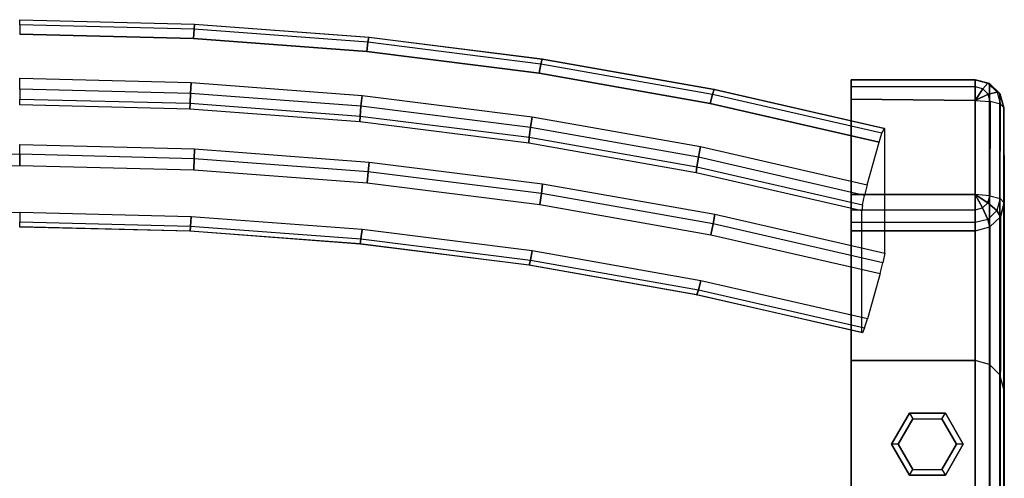
# Model space of a CAD drawing. Units: inches. Extents: x -8.7 to 8.7, y -10.8 to 10.6.
# Drawn here: x 0 to 8.6, y 6.6 to 10.6 of the extents above; entities that cross this region are included whole.
import ezdxf

# ---------------------------------------------------------------- set-up
doc = ezdxf.new("R2010")
doc.units = ezdxf.units.IN
doc.header["$MEASUREMENT"] = 0
for name, color, linetype in [('AFUFU-3D-CH-BK', 2, 'Continuous'), ('AFUFU-3D-CH-GL', 2, 'Continuous'), ('AFUFU-3D-CH-LG', 2, 'Continuous')]:
    doc.layers.add(name, color=color, linetype=linetype)

msp = doc.modelspace()

# ---------------------------------------------------------------- linework, layer by layer
at = {"layer": 'AFUFU-3D-CH-BK'}
for points in [[(1.532, 10.5441, 39.8554), (-0.0008, 10.5824, 39.8432), (-0.0008, 10.586, 39.9403), (1.5307, 10.5478, 39.9525)], [(-0.0008, 10.586, 39.9403), (1.5307, 10.5478, 39.9525), (1.5271, 10.5024, 40.0383), (-0.0008, 10.5405, 40.0262)], [(1.5271, 10.5024, 40.0383), (-0.0008, 10.5405, 40.0262), (-0.0008, 10.4581, 40.0778), (1.5221, 10.4201, 40.0899)], [(1.5307, 10.5478, 39.9525), (3.058, 10.4332, 39.9888), (3.0507, 10.3881, 40.0746), (1.5271, 10.5024, 40.0383)], [(3.0607, 10.4295, 39.8918), (1.532, 10.5441, 39.8554), (1.5307, 10.5478, 39.9525), (3.058, 10.4332, 39.9888)], [(3.0507, 10.3881, 40.0746), (1.5271, 10.5024, 40.0383), (1.5221, 10.4201, 40.0899), (3.0409, 10.3062, 40.126)], [(4.5661, 10.1979, 40.135), (3.0507, 10.3881, 40.0746), (3.0409, 10.3062, 40.126), (4.5513, 10.1167, 40.1862)], [(3.058, 10.4332, 39.9888), (4.5769, 10.2426, 40.0493), (4.5661, 10.1979, 40.135), (3.0507, 10.3881, 40.0746)], [(4.581, 10.2387, 39.9523), (3.0607, 10.4295, 39.8918), (3.058, 10.4332, 39.9888), (4.5769, 10.2426, 40.0493)], [(6.0689, 9.9325, 40.2192), (4.5661, 10.1979, 40.135), (4.5513, 10.1167, 40.1862), (6.0493, 9.852, 40.2702)], [(4.5769, 10.2426, 40.0493), (6.0833, 9.9765, 40.1338), (6.0689, 9.9325, 40.2192), (4.5661, 10.1979, 40.135)], [(6.0887, 9.9723, 40.0368), (4.581, 10.2387, 39.9523), (4.5769, 10.2426, 40.0493), (6.0833, 9.9765, 40.1338)], [(-0.0008, 10.0733, 40.1956), (1.5011, 10.0359, 40.2075), (1.4962, 9.9396, 40.2111), (-0.0008, 9.977, 40.1992)], [(1.5011, 10.0359, 40.2075), (2.9988, 9.9235, 40.2432), (2.9891, 9.8276, 40.2466), (1.4962, 9.9396, 40.2111)], [(1.4962, 9.9396, 40.2111), (-0.0008, 9.977, 40.1992), (-0.0008, 9.8916, 40.1544), (1.4927, 9.8543, 40.1662)], [(2.9891, 9.8276, 40.2466), (1.4962, 9.9396, 40.2111), (1.4927, 9.8543, 40.1662), (2.982, 9.7426, 40.2017)], [(2.9988, 9.9235, 40.2432), (4.4884, 9.7366, 40.3025), (4.4738, 9.6413, 40.3057), (2.9891, 9.8276, 40.2466)], [(7.555, 9.5924, 40.3272), (6.0689, 9.9325, 40.2192), (6.0493, 9.852, 40.2702), (7.5307, 9.5131, 40.3778)], [(6.0833, 9.9765, 40.1338), (7.573, 9.6356, 40.242), (7.555, 9.5924, 40.3272), (6.0689, 9.9325, 40.2192)], [(7.5797, 9.6312, 40.1451), (6.0887, 9.9723, 40.0368), (6.0833, 9.9765, 40.1338), (7.573, 9.6356, 40.242)], [(-0.0008, 9.8916, 40.1544), (1.4927, 9.8543, 40.1662), (1.4914, 9.8025, 40.0849), (-0.0008, 9.8397, 40.0731)], [(1.4927, 9.8543, 40.1662), (2.982, 9.7426, 40.2017), (2.9794, 9.6909, 40.1203), (1.4914, 9.8025, 40.0849)], [(4.4738, 9.6413, 40.3057), (2.9891, 9.8276, 40.2466), (2.982, 9.7426, 40.2017), (4.4632, 9.5567, 40.2607)], [(2.982, 9.7426, 40.2017), (4.4632, 9.5567, 40.2607), (4.4593, 9.5052, 40.1793), (2.9794, 9.6909, 40.1203)], [(4.4884, 9.7366, 40.3025), (5.9656, 9.4756, 40.3854), (5.9463, 9.3812, 40.3883), (4.4738, 9.6413, 40.3057)], [(5.9463, 9.3812, 40.3883), (4.4738, 9.6413, 40.3057), (4.4632, 9.5567, 40.2607), (5.9322, 9.2972, 40.3431)], [(1.5287, 9.3692, 36.3653), (-0.0008, 9.4074, 36.3532), (-0.0008, 9.493, 36.3985), (1.5322, 9.4547, 36.4107)], [(4.4632, 9.5567, 40.2607), (5.9322, 9.2972, 40.3431), (5.927, 9.2459, 40.2616), (4.4593, 9.5052, 40.1793)], [(-1.5254, 9.2724, 36.3687), (-0.0008, 9.3105, 36.3566), (-0.0008, 9.4074, 36.3532), (-1.5303, 9.3692, 36.3653)], [(-0.0008, 9.3105, 36.3566), (1.5238, 9.2724, 36.3687), (1.5287, 9.3692, 36.3653), (-0.0008, 9.4074, 36.3532)], [(3.054, 9.2548, 36.4016), (1.5287, 9.3692, 36.3653), (1.5322, 9.4547, 36.4107), (3.0611, 9.3401, 36.4471)], [(5.9656, 9.4756, 40.3854), (7.4265, 9.1413, 40.4915), (7.4025, 9.048, 40.4941), (5.9463, 9.3812, 40.3883)], [(1.5238, 9.2724, 36.3687), (3.0442, 9.1584, 36.4049), (3.054, 9.2548, 36.4016), (1.5287, 9.3692, 36.3653)], [(4.5709, 9.0644, 36.462), (3.054, 9.2548, 36.4016), (3.0611, 9.3401, 36.4471), (4.5816, 9.1493, 36.5076)], [(7.4025, 9.048, 40.4941), (5.9463, 9.3812, 40.3883), (5.9322, 9.2972, 40.3431), (7.3849, 8.9648, 40.4486)], [(3.0442, 9.1584, 36.4049), (4.5563, 8.9686, 36.4651), (4.5709, 9.0644, 36.462), (3.054, 9.2548, 36.4016)], [(5.9322, 9.2972, 40.3431), (7.3849, 8.9648, 40.4486), (7.3785, 8.9138, 40.367), (5.927, 9.2459, 40.2616)], [(6.0753, 8.7987, 36.5464), (4.5709, 9.0644, 36.462), (4.5816, 9.1493, 36.5076), (6.0895, 8.8829, 36.5922)], [(4.5563, 8.9686, 36.4651), (6.0559, 8.7037, 36.5492), (6.0753, 8.7987, 36.5464), (4.5709, 9.0644, 36.462)], [(-0.0008, 8.8161, 36.5346), (1.4963, 8.7787, 36.5465), (1.5013, 8.8613, 36.4946), (-0.0008, 8.8988, 36.4827)], [(1.4927, 8.7335, 36.633), (-0.0008, 8.7707, 36.6211), (-0.0008, 8.8161, 36.5346), (1.4963, 8.7787, 36.5465)], [(1.4963, 8.7787, 36.5465), (2.9893, 8.6667, 36.5821), (2.9992, 8.749, 36.5303), (1.5013, 8.8613, 36.4946)], [(7.5631, 8.4582, 36.6544), (6.0753, 8.7987, 36.5464), (6.0895, 8.8829, 36.5922), (7.5807, 8.5417, 36.7005)], [(-0.0008, 8.775, 36.7187), (1.4914, 8.7378, 36.7305), (1.4927, 8.7335, 36.633), (-0.0008, 8.7707, 36.6211)], [(1.4914, 8.7378, 36.7305), (2.9794, 8.6261, 36.766), (2.9821, 8.6217, 36.6684), (1.4927, 8.7335, 36.633)], [(2.9821, 8.6217, 36.6684), (1.4927, 8.7335, 36.633), (1.4963, 8.7787, 36.5465), (2.9893, 8.6667, 36.5821)], [(2.9893, 8.6667, 36.5821), (4.4742, 8.4804, 36.6412), (4.489, 8.562, 36.5896), (2.9992, 8.749, 36.5303)], [(6.0559, 8.7037, 36.5492), (7.5389, 8.3644, 36.6569), (7.5631, 8.4582, 36.6544), (6.0753, 8.7987, 36.5464)], [(4.4633, 8.4359, 36.7274), (2.9821, 8.6217, 36.6684), (2.9893, 8.6667, 36.5821), (4.4742, 8.4804, 36.6412)], [(2.9794, 8.6261, 36.766), (4.4593, 8.4404, 36.8249), (4.4633, 8.4359, 36.7274), (2.9821, 8.6217, 36.6684)], [(4.4742, 8.4804, 36.6412), (5.9468, 8.2203, 36.7238), (5.9664, 8.301, 36.6725), (4.489, 8.562, 36.5896)], [(5.9323, 8.1764, 36.8098), (4.4633, 8.4359, 36.7274), (4.4742, 8.4804, 36.6412), (5.9468, 8.2203, 36.7238)], [(4.4593, 8.4404, 36.8249), (5.927, 8.1812, 36.9072), (5.9323, 8.1764, 36.8098), (4.4633, 8.4359, 36.7274)], [(5.9468, 8.2203, 36.7238), (7.403, 7.887, 36.8295), (7.4275, 7.9667, 36.7786), (5.9664, 8.301, 36.6725)], [(7.3851, 7.8439, 36.9153), (5.9323, 8.1764, 36.8098), (5.9468, 8.2203, 36.7238), (7.403, 7.887, 36.8295)], [(5.927, 8.1812, 36.9072), (7.3785, 7.849, 37.0126), (7.3851, 7.8439, 36.9153), (5.9323, 8.1764, 36.8098)]]:
    msp.add_3dface(points, dxfattribs=at)
for points, invisible_edges in [([(-0.0008, 9.493, 36.3985), (1.5322, 9.4547, 36.4107), (1.532, 10.5441, 39.8554), (-0.0008, 10.5824, 39.8432)], 10), ([(1.5322, 9.4547, 36.4107), (3.0611, 9.3401, 36.4471), (3.0607, 10.4295, 39.8918), (1.532, 10.5441, 39.8554)], 10), ([(1.5221, 10.4201, 40.0899), (-0.0008, 10.4581, 40.0778), (-0.0008, 10.0733, 40.1956), (1.5011, 10.0359, 40.2075)], 10), ([(3.0409, 10.3062, 40.126), (1.5221, 10.4201, 40.0899), (1.5011, 10.0359, 40.2075), (2.9988, 9.9235, 40.2432)], 10), ([(3.0611, 9.3401, 36.4471), (4.5816, 9.1493, 36.5076), (4.581, 10.2387, 39.9523), (3.0607, 10.4295, 39.8918)], 10), ([(4.5513, 10.1167, 40.1862), (3.0409, 10.3062, 40.126), (2.9988, 9.9235, 40.2432), (4.4884, 9.7366, 40.3025)], 10), ([(4.5816, 9.1493, 36.5076), (6.0895, 8.8829, 36.5922), (6.0887, 9.9723, 40.0368), (4.581, 10.2387, 39.9523)], 10), ([(6.0493, 9.852, 40.2702), (4.5513, 10.1167, 40.1862), (4.4884, 9.7366, 40.3025), (5.9656, 9.4756, 40.3854)], 10), ([(6.0895, 8.8829, 36.5922), (7.5807, 8.5417, 36.7005), (7.5797, 9.6312, 40.1451), (6.0887, 9.9723, 40.0368)], 8), ([(1.4914, 9.8025, 40.0849), (-0.0008, 9.8397, 40.0731), (-0.0008, 8.775, 36.7187), (1.4914, 8.7378, 36.7305)], 10), ([(7.5307, 9.5131, 40.3778), (6.0493, 9.852, 40.2702), (5.9656, 9.4756, 40.3854), (7.4265, 9.1413, 40.4915)], 2), ([(2.9794, 9.6909, 40.1203), (1.4914, 9.8025, 40.0849), (1.4914, 8.7378, 36.7305), (2.9794, 8.6261, 36.766)], 10), ([(4.4593, 9.5052, 40.1793), (2.9794, 9.6909, 40.1203), (2.9794, 8.6261, 36.766), (4.4593, 8.4404, 36.8249)], 10), ([(5.927, 9.2459, 40.2616), (4.4593, 9.5052, 40.1793), (4.4593, 8.4404, 36.8249), (5.927, 8.1812, 36.9072)], 10), ([(-0.0008, 8.8988, 36.4827), (-1.5029, 8.8613, 36.4946), (-1.5254, 9.2724, 36.3687), (-0.0008, 9.3105, 36.3566)], 10), ([(1.5013, 8.8613, 36.4946), (-0.0008, 8.8988, 36.4827), (-0.0008, 9.3105, 36.3566), (1.5238, 9.2724, 36.3687)], 10), ([(2.9992, 8.749, 36.5303), (1.5013, 8.8613, 36.4946), (1.5238, 9.2724, 36.3687), (3.0442, 9.1584, 36.4049)], 10), ([(7.3785, 8.9138, 40.367), (5.927, 9.2459, 40.2616), (5.927, 8.1812, 36.9072), (7.3785, 7.849, 37.0126)], 2), ([(4.489, 8.562, 36.5896), (2.9992, 8.749, 36.5303), (3.0442, 9.1584, 36.4049), (4.5563, 8.9686, 36.4651)], 10), ([(5.9664, 8.301, 36.6725), (4.489, 8.562, 36.5896), (4.5563, 8.9686, 36.4651), (6.0559, 8.7037, 36.5492)], 10), ([(7.4275, 7.9667, 36.7786), (5.9664, 8.301, 36.6725), (6.0559, 8.7037, 36.5492), (7.5389, 8.3644, 36.6569)], 2)]:
    msp.add_3dface(points, dxfattribs=dict(at, invisible_edges=invisible_edges))
at = {"layer": 'AFUFU-3D-CH-GL'}
for points in [[(7.7955, 7.1417, 0.0881), (7.6383, 6.8693, 0.0881), (7.6383, 6.8693, 0.2929), (7.7955, 7.1417, 0.2929)], [(7.7955, 7.1417, 0.0881), (7.8253, 7.0903, 0.0282), (7.6977, 6.8693, 0.0282), (7.6383, 6.8693, 0.0881)], [(7.7955, 7.1417, 0.2929), (8.1101, 7.1417, 0.2929), (8.1101, 7.1417, 0.0881), (7.7955, 7.1417, 0.0881)], [(8.0804, 7.0903, 0.0282), (8.1101, 7.1417, 0.0881), (7.7955, 7.1417, 0.0881), (7.8253, 7.0903, 0.0282)], [(8.2674, 6.8693, 0.0881), (8.2079, 6.8693, 0.0282), (8.0804, 7.0903, 0.0282), (8.1101, 7.1417, 0.0881)], [(8.2674, 6.8693, 0.0881), (8.1101, 7.1417, 0.0881), (8.1101, 7.1417, 0.2929), (8.2674, 6.8693, 0.2929)], [(7.6383, 6.8693, 0.0881), (7.7955, 6.5969, 0.0881), (7.7955, 6.5969, 0.2929), (7.6383, 6.8693, 0.2929)], [(7.6977, 6.8693, 0.0282), (7.6383, 6.8693, 0.0881), (7.7955, 6.5969, 0.0881), (7.8253, 6.6484, 0.0282)], [(8.0804, 6.6484, 0.0282), (8.1101, 6.5969, 0.0881), (8.2674, 6.8693, 0.0881), (8.2079, 6.8693, 0.0282)], [(8.1101, 6.5969, 0.0881), (8.2674, 6.8693, 0.0881), (8.2674, 6.8693, 0.2929), (8.1101, 6.5969, 0.2929)], [(7.7955, 6.5969, 0.0881), (7.8253, 6.6484, 0.0282), (8.0804, 6.6484, 0.0282), (8.1101, 6.5969, 0.0881)], [(8.1101, 6.5969, 0.2929), (7.7955, 6.5969, 0.2929), (7.7955, 6.5969, 0.0881), (8.1101, 6.5969, 0.0881)]]:
    msp.add_3dface(points, dxfattribs=at)
for points, invisible_edges in [([(7.8253, 7.0903, 0.0282), (8.0804, 7.0903, 0.0282), (8.2079, 6.8693, 0.0282), (7.6977, 6.8693, 0.0282)], 4), ([(8.2079, 6.8693, 0.0282), (7.6977, 6.8693, 0.0282), (7.8253, 6.6484, 0.0282), (8.0804, 6.6484, 0.0282)], 1)]:
    msp.add_3dface(points, dxfattribs=dict(at, invisible_edges=invisible_edges))
at = {"layer": 'AFUFU-3D-CH-LG'}
for points, invisible_edges in [([(7.2839, 6.3554, 25.7217), (7.2839, 10.0597, 40.2779), (7.2839, 8.7387, 40.6615), (7.2839, 3.3151, 23.7476)], 10), ([(7.2839, 6.3554, 25.7217), (7.2839, 10.0597, 40.2779), (8.3717, 10.0597, 40.2779), (8.3717, 6.3554, 25.7217)], 8), ([(7.2839, 8.8091, 40.7739), (7.2839, 10.059, 40.404), (7.2839, 10.0597, 40.2779), (7.2839, 8.7387, 40.6615)], 5), ([(7.2839, 9.9968, 40.5137), (7.2839, 8.9221, 40.8335), (7.2839, 8.8091, 40.7739), (7.2839, 10.059, 40.404)], 5), ([(7.2839, 9.0546, 40.828), (7.2839, 9.8889, 40.5791), (7.2839, 9.9968, 40.5137), (7.2839, 8.9221, 40.8335)], 4), ([(8.3717, 9.0546, 40.828), (8.3717, 9.8793, 40.582), (7.2839, 9.8889, 40.5791), (7.2839, 9.0546, 40.828)], 1), ([(8.6217, 3.5651, 23.7476), (8.6217, 6.1054, 25.7217), (8.6215, 9.8176, 40.3395), (8.6268, 8.9832, 40.5885)], 1), ([(7.2839, 7.6016, 0.2929), (7.2839, 6.1371, 0.2929), (7.2839, 3.2892, 23.1283), (7.2839, 6.1082, 20.9121)], 4), ([(8.3717, 7.6016, 0.2929), (7.2839, 7.6016, 0.2929), (7.2839, 6.1082, 20.9121), (8.3717, 6.1082, 20.9121)], 4), ([(8.3717, 7.6016, 0.2929), (8.3717, 6.1371, 0.2929), (7.2839, 6.1371, 0.2929), (7.2839, 7.6016, 0.2929)], 1), ([(8.4967, 6.1705, 0.2929), (8.4967, 7.5681, 0.2929), (8.3717, 7.6016, 0.2929), (8.3717, 6.1371, 0.2929)], 5), ([(8.5882, 7.4766, 0.2929), (8.5882, 6.2621, 0.2929), (8.4967, 6.1705, 0.2929), (8.4967, 7.5681, 0.2929)], 5), ([(8.6217, 6.3871, 0.2929), (8.6217, 7.3516, 0.2929), (8.5882, 7.4766, 0.2929), (8.5882, 6.2621, 0.2929)], 4), ([(8.6217, 3.5392, 23.1283), (8.6217, 6.3871, 0.2929), (8.6217, 7.3516, 0.2929), (8.6217, 5.8582, 20.9121)], 8)]:
    msp.add_3dface(points, dxfattribs=dict(at, invisible_edges=invisible_edges))
for points in [[(8.3717, 10.0597, 40.2779), (7.2839, 10.0597, 40.2779), (7.2839, 10.059, 40.404), (8.3717, 10.059, 40.404)], [(7.2839, 10.059, 40.404), (8.3717, 10.059, 40.404), (8.3717, 9.9968, 40.5137), (7.2839, 9.9968, 40.5137)], [(8.4967, 6.3219, 25.7217), (8.3717, 6.3554, 25.7217), (8.3717, 10.0597, 40.2779), (8.4966, 10.0273, 40.2861)], [(8.3717, 10.059, 40.404), (8.4832, 10.0303, 40.4125), (8.4966, 10.0273, 40.2861), (8.3717, 10.0597, 40.2779)], [(8.4377, 9.9798, 40.5188), (8.3717, 9.9968, 40.5137), (8.3717, 10.059, 40.404), (8.4832, 10.0303, 40.4125)], [(8.4861, 9.9335, 40.5326), (8.4377, 9.9798, 40.5188), (8.4832, 10.0303, 40.4125), (8.5648, 9.9521, 40.4359)], [(8.4832, 10.0303, 40.4125), (8.5648, 9.9521, 40.4359), (8.588, 9.9387, 40.3087), (8.4966, 10.0273, 40.2861)], [(8.5882, 6.2304, 25.7217), (8.4967, 6.3219, 25.7217), (8.4966, 10.0273, 40.2861), (8.588, 9.9387, 40.3087)], [(8.3717, 9.9968, 40.5137), (7.2839, 9.9968, 40.5137), (7.2839, 9.8889, 40.5791), (8.3717, 9.8793, 40.582)], [(8.3717, 9.8793, 40.582), (8.3717, 9.8793, 40.582), (8.4377, 9.9798, 40.5188), (8.3717, 9.9968, 40.5137)], [(8.3717, 9.8793, 40.582), (8.3717, 9.8793, 40.582), (8.4861, 9.9335, 40.5326), (8.4377, 9.9798, 40.5188)], [(8.3717, 9.8793, 40.582), (8.3717, 9.8793, 40.582), (8.5037, 9.8702, 40.5515), (8.4861, 9.9335, 40.5326)], [(8.5037, 9.8702, 40.5515), (8.4861, 9.9335, 40.5326), (8.5648, 9.9521, 40.4359), (8.5947, 9.8453, 40.4678)], [(8.5648, 9.9521, 40.4359), (8.5947, 9.8453, 40.4678), (8.6215, 9.8176, 40.3395), (8.588, 9.9387, 40.3087)], [(8.6217, 6.1054, 25.7217), (8.5882, 6.2304, 25.7217), (8.588, 9.9387, 40.3087), (8.6215, 9.8176, 40.3395)], [(8.5037, 9.8702, 40.5515), (8.5003, 9.0453, 40.7967), (8.3717, 9.0546, 40.828), (8.3717, 9.8793, 40.582)], [(8.5915, 9.0197, 40.7111), (8.5947, 9.8453, 40.4678), (8.5037, 9.8702, 40.5515), (8.5003, 9.0453, 40.7967)], [(8.6215, 9.8176, 40.3395), (8.6268, 8.9832, 40.5885), (8.5915, 9.0197, 40.7111), (8.5947, 9.8453, 40.4678)], [(7.2839, 8.9221, 40.8335), (8.3717, 8.9221, 40.8335), (8.3717, 9.0546, 40.828), (7.2839, 9.0546, 40.828)], [(8.3717, 9.0546, 40.828), (8.3717, 9.0546, 40.828), (8.3717, 8.9221, 40.8335), (8.436, 8.9386, 40.8286)], [(8.3717, 9.0546, 40.828), (8.3717, 9.0546, 40.828), (8.436, 8.9386, 40.8286), (8.483, 8.9837, 40.8151)], [(8.3717, 9.0546, 40.828), (8.3717, 9.0546, 40.828), (8.483, 8.9837, 40.8151), (8.5003, 9.0453, 40.7967)], [(8.436, 8.9386, 40.8286), (8.483, 8.9837, 40.8151), (8.5621, 8.9144, 40.7425), (8.4816, 8.8373, 40.7655)], [(8.483, 8.9837, 40.8151), (8.5003, 9.0453, 40.7967), (8.5915, 9.0197, 40.7111), (8.5621, 8.9144, 40.7425)], [(8.5915, 9.0197, 40.7111), (8.5621, 8.9144, 40.7425), (8.5926, 8.861, 40.625), (8.6268, 8.9832, 40.5885)], [(8.5882, 3.4401, 23.7476), (8.6217, 3.5651, 23.7476), (8.6268, 8.9832, 40.5885), (8.5926, 8.861, 40.625)], [(8.3717, 8.8091, 40.7739), (7.2839, 8.8091, 40.7739), (7.2839, 8.9221, 40.8335), (8.3717, 8.9221, 40.8335)], [(8.3717, 8.9221, 40.8335), (8.436, 8.9386, 40.8286), (8.4816, 8.8373, 40.7655), (8.3717, 8.8091, 40.7739)], [(8.5621, 8.9144, 40.7425), (8.4816, 8.8373, 40.7655), (8.4992, 8.7715, 40.6517), (8.5926, 8.861, 40.625)], [(7.2839, 8.7387, 40.6615), (8.3717, 8.7387, 40.6615), (8.3717, 8.8091, 40.7739), (7.2839, 8.8091, 40.7739)], [(8.4816, 8.8373, 40.7655), (8.3717, 8.8091, 40.7739), (8.3717, 8.7387, 40.6615), (8.4992, 8.7715, 40.6517)], [(8.4992, 8.7715, 40.6517), (8.4967, 3.3485, 23.7476), (8.5882, 3.4401, 23.7476), (8.5926, 8.861, 40.625)], [(7.2839, 8.7387, 40.6615), (7.2839, 3.3151, 23.7476), (8.3717, 3.3151, 23.7476), (8.3717, 8.7387, 40.6615)], [(8.3717, 3.3151, 23.7476), (8.3717, 8.7387, 40.6615), (8.4992, 8.7715, 40.6517), (8.4967, 3.3485, 23.7476)], [(8.3717, 7.6016, 0.2929), (8.3717, 6.1082, 20.9121), (8.4967, 6.0747, 20.9121), (8.4967, 7.5681, 0.2929)], [(8.4967, 6.0747, 20.9121), (8.4967, 7.5681, 0.2929), (8.5882, 7.4766, 0.2929), (8.5882, 5.9832, 20.9121)], [(8.5882, 7.4766, 0.2929), (8.5882, 5.9832, 20.9121), (8.6217, 5.8582, 20.9121), (8.6217, 7.3516, 0.2929)]]:
    msp.add_3dface(points, dxfattribs=at)

doc.saveas('drawing.dxf')
